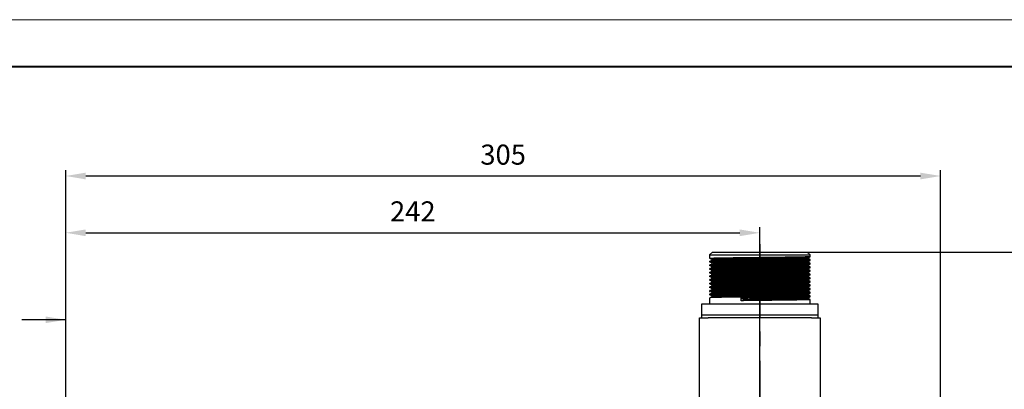
# Model space of a CAD drawing. Units: millimetres. Extents: x 0 to 420, y 0 to 297.
# Drawn here: x 100 to 272, y 233 to 297 of the extents above; entities that cross this region are included whole.
import ezdxf

# ---------------------------------------------------------------- set-up
doc = ezdxf.new("R2010")
doc.units = ezdxf.units.MM
doc.header["$PDSIZE"] = -1
doc.linetypes.add('CENTERX2', pattern=[20.32, 12.7, -2.54, 2.54, -2.54])
doc.layers.add('中心线', color=7, linetype='CENTERX2')
doc.layers.add('粗', color=7, linetype='Continuous', lineweight=40)
doc.layers.add('表格', color=7, linetype='Continuous', lineweight=15)
doc.dimstyles.new('ISO-25', dxfattribs={"dimtxt": 2.5, "dimasz": 2.5, "dimexe": 1.25, "dimexo": 0.625, "dimtad": 1, "dimtxsty": 'Standard', "dimcen": 2.5, "dimadec": 0, "dimazin": 0, "dimtfac": 1, "dimtmove": 0, "dimatfit": 3, "dimfxl": 1, "dimarcsym": 0})

# ---------------------------------------------------------------- blocks, each defined once
blk = doc.blocks.new('*D22')
at = {"layer": 'Defpoints', "color": 0, "lineweight": -2, "transparency": 16777216}
for p, q in [((229.99, 256.54), (288.95, 256.54)), ((287.95, 253.04), (287.95, 186.09)), ((229.99, 182.59), (288.95, 182.59))]:
    blk.add_line(p, q, dxfattribs=at)
at = {"layer": 'Defpoints', "color": 0, "transparency": 16777216}
for p in [(228.99, 256.54), (228.99, 182.59), (287.95, 182.59)]:
    blk.add_point(p, dxfattribs=at)
for points in [[(287.37, 253.04), (288.53, 253.04), (287.95, 256.54)], [(287.37, 186.09), (288.53, 186.09), (287.95, 182.59)]]:
    blk.add_solid(points, dxfattribs=at)
at = {"layer": 'Defpoints', "color": 0, "transparency": 16777216, "insert": (284.67, 219.56), "char_height": 3.5, "attachment_point": 5, "rotation": 90}
blk.add_mtext('147.9', dxfattribs=at)
blk = doc.blocks.new('*D23')
at = {"layer": 'Defpoints', "color": 0, "lineweight": -2, "transparency": 16777216}
for p, q in [((107.99, 228.59), (107.99, 260.89)), ((228.99, 228.59), (228.99, 260.89)), ((111.49, 259.89), (225.49, 259.89))]:
    blk.add_line(p, q, dxfattribs=at)
at = {"layer": 'Defpoints', "color": 0, "transparency": 16777216}
for p in [(228.99, 259.89), (107.99, 227.59), (228.99, 227.59)]:
    blk.add_point(p, dxfattribs=at)
for points in [[(111.49, 260.47), (111.49, 259.3), (107.99, 259.89)], [(225.49, 260.47), (225.49, 259.3), (228.99, 259.89)]]:
    blk.add_solid(points, dxfattribs=at)
at = {"layer": 'Defpoints', "color": 0, "transparency": 16777216, "insert": (168.49, 263.16), "char_height": 3.5, "attachment_point": 5}
blk.add_mtext('242', dxfattribs=at)
blk = doc.blocks.new('*D24')
at = {"layer": 'Defpoints', "color": 0, "lineweight": -2, "transparency": 16777216}
for p, q in [((107.99, 212.16), (107.99, 270.78)), ((111.49, 269.78), (256.99, 269.78)), ((260.49, 212.16), (260.49, 270.78))]:
    blk.add_line(p, q, dxfattribs=at)
at = {"layer": 'Defpoints', "color": 0, "transparency": 16777216}
for p in [(260.49, 269.78), (107.99, 211.16), (260.49, 211.16)]:
    blk.add_point(p, dxfattribs=at)
for points in [[(111.49, 270.36), (111.49, 269.19), (107.99, 269.78)], [(256.99, 270.36), (256.99, 269.19), (260.49, 269.78)]]:
    blk.add_solid(points, dxfattribs=at)
at = {"layer": 'Defpoints', "color": 0, "transparency": 16777216, "insert": (184.24, 273.05), "char_height": 3.5, "attachment_point": 5}
blk.add_mtext('305', dxfattribs=at)

msp = doc.modelspace()

# ---------------------------------------------------------------- linework, layer by layer
at = {"color": 7, "linetype": 'Continuous', "lineweight": 30}
for p, q in [((220.7382, 256.537), (220.2382, 256.037)), ((220.2382, 256.037), (220.2382, 255.5608)), ((220.2382, 256.037), (237.7382, 256.037)), ((220.7382, 256.537), (237.2382, 256.537)), ((237.7382, 256.037), (237.2382, 256.537)), ((237.7382, 255.7195), (237.7382, 256.037)), ((220.2382, 255.5606), (220.2382, 255.4021)), ((220.2382, 254.9258), (220.2382, 254.7671)), ((220.2382, 254.2908), (220.2382, 254.1321)), ((237.3945, 255.4416), (237.3945, 255.5201)), ((237.3945, 254.8067), (237.3945, 254.8851)), ((237.7382, 255.0845), (237.7382, 255.2433)), ((237.7382, 254.4495), (237.7382, 254.6082)), ((220.2382, 253.6558), (220.2382, 253.4971)), ((220.2382, 253.0208), (220.2382, 252.862)), ((220.2382, 252.3858), (220.2382, 252.227)), ((220.5819, 253.9335), (220.5819, 253.8541)), ((220.5819, 253.2985), (220.5819, 253.2191)), ((220.5819, 252.6635), (220.5819, 252.5841)), ((237.7382, 253.8145), (237.7382, 253.9732)), ((237.7382, 253.1795), (237.7382, 253.3382)), ((237.7382, 252.5445), (237.7382, 252.7032)), ((220.2382, 251.7507), (220.2382, 251.592)), ((220.2382, 251.1157), (220.2382, 250.957)), ((220.5819, 252.0285), (220.5819, 251.9492)), ((220.5819, 251.3935), (220.5819, 251.3141)), ((237.7382, 251.9096), (237.7382, 252.0683)), ((237.7382, 251.2746), (237.7382, 251.4333)), ((237.7382, 250.6396), (237.7382, 250.7983)), ((220.2382, 250.4807), (220.2382, 250.322)), ((220.2382, 249.8458), (220.2382, 249.687)), ((220.2382, 249.2107), (220.2382, 249.0521)), ((237.3945, 250.3616), (237.3945, 250.4401)), ((237.7382, 250.0046), (237.7382, 250.1633)), ((237.7382, 249.3695), (237.7382, 249.5283)), ((237.7382, 248.7346), (237.7382, 248.8932)), ((218.8632, 245.587), (218.8632, 247.537)), ((218.8632, 247.537), (221.3632, 247.537)), ((220.2382, 248.5758), (220.2382, 247.537)), ((221.3632, 247.537), (236.6132, 247.537)), ((225.7148, 248.0608), (225.7148, 248.537)), ((236.6132, 247.537), (239.1132, 247.537)), ((237.7382, 247.537), (237.7382, 248.2583)), ((239.1132, 247.537), (239.1132, 245.587)), ((218.8632, 245.087), (218.8632, 245.587)), ((218.8632, 245.587), (221.3632, 245.587)), ((221.3632, 245.587), (236.6132, 245.587)), ((236.6132, 245.587), (239.1132, 245.587)), ((239.1132, 245.587), (239.1132, 245.087)), ((218.4882, 228.587), (218.4882, 245.087)), ((218.4882, 245.087), (219.9882, 245.087)), ((237.9882, 245.087), (219.9882, 245.087)), ((237.9882, 245.087), (239.4882, 245.087)), ((239.4882, 245.087), (239.4882, 228.587))]:
    msp.add_line(p, q, dxfattribs=at)
for points, knots in [([(237.6868, 255.7176), (237.6921, 255.7144), (237.7089, 255.7042), (237.2985, 255.6857), (236.488, 255.6629), (235.3058, 255.6414), (233.8358, 255.6202), (232.1279, 255.5975), (230.2741, 255.5749), (228.367, 255.5541), (226.4854, 255.5321), (224.713, 255.5092), (223.1528, 255.4872), (221.8646, 255.4665), (220.9159, 255.4438), (220.3327, 255.4218), (220.2806, 255.4084), (220.2561, 255.4021)], [0, 0, 0, 0, 0.03151706, 0.10150524, 0.17192372, 0.24110553, 0.31003393, 0.38038786, 0.45052048, 0.51910511, 0.58876831, 0.65923703, 0.72883695, 0.79745344, 0.86762543, 0.93795449, 1, 1, 1, 1]), ([(237.6887, 255.2433), (237.6961, 255.2394), (237.7175, 255.2286), (237.3006, 255.2094), (236.4875, 255.1866), (235.3059, 255.1651), (233.8357, 255.144), (232.1279, 255.1212), (230.2741, 255.0986), (228.367, 255.0779), (226.4854, 255.0558), (224.713, 255.033), (223.1528, 255.011), (221.8646, 254.9902), (220.9159, 254.9676), (220.3327, 254.9456), (220.2806, 254.9321), (220.2561, 254.9258)], [0, 0, 0, 0, 0.03750833, 0.10706355, 0.17704641, 0.24580024, 0.31430224, 0.38422093, 0.45391969, 0.52208004, 0.59131229, 0.66134508, 0.73051443, 0.79870645, 0.86844433, 0.93833831, 1, 1, 1, 1]), ([(237.6872, 255.0826), (237.6874, 255.0787), (237.6878, 255.0677), (237.2349, 255.0484), (236.3841, 255.0256), (235.1707, 255.0044), (233.6741, 254.983), (231.9462, 254.9602), (230.0833, 254.9377), (228.1753, 254.917), (226.3006, 254.8948), (224.5453, 254.872), (223.0103, 254.8502), (221.7523, 254.8292), (220.8416, 254.8065), (220.3098, 254.7854), (220.2823, 254.7727), (220.2702, 254.7671)], [0, 0, 0, 0, 0.03846766, 0.10857519, 0.1789443, 0.24791916, 0.31705244, 0.3874616, 0.45748012, 0.52601181, 0.59583084, 0.66628861, 0.73571192, 0.80444189, 0.87470632, 0.94495857, 1, 1, 1, 1]), ([(237.6928, 254.6082), (237.6942, 254.6037), (237.6978, 254.5921), (237.2368, 254.5721), (236.3836, 254.5494), (235.1709, 254.5281), (233.6741, 254.5067), (231.9462, 254.4839), (230.0833, 254.4614), (228.1753, 254.4408), (226.3006, 254.4185), (224.5453, 254.3957), (223.0103, 254.3739), (221.7523, 254.353), (220.8416, 254.3303), (220.3098, 254.3091), (220.2823, 254.2964), (220.2702, 254.2908)], [0, 0, 0, 0, 0.04444226, 0.11411417, 0.18404603, 0.2525923, 0.32129602, 0.39126768, 0.46085113, 0.52895699, 0.5983422, 0.66836217, 0.7373541, 0.80565702, 0.87548484, 0.94530058, 1, 1, 1, 1]), ([(237.6916, 254.4475), (237.6842, 254.4429), (237.6654, 254.4312), (237.167, 254.4111), (236.2767, 254.3884), (235.0327, 254.3674), (233.51, 254.3457), (231.7632, 254.3229), (229.8921, 254.3005), (227.9839, 254.2799), (226.117, 254.2575), (224.38, 254.2347), (222.8707, 254.2131), (221.6433, 254.192), (220.7714, 254.1693), (220.2883, 254.1489), (220.2826, 254.1369), (220.2802, 254.1321)], [0, 0, 0, 0, 0.04544307, 0.11565366, 0.18595689, 0.25475671, 0.32409097, 0.39453814, 0.46442622, 0.53294903, 0.60290821, 0.67333772, 0.74256914, 0.81145577, 0.88179625, 0.95195535, 1, 1, 1, 1]), ([(220.4163, 255.382), (220.4725, 255.3489), (220.5849, 255.2827), (220.6973, 255.2166), (220.7535, 255.1835)], [0, 0, 0, 0, 0.50002062, 1, 1, 1, 1]), ([(220.7535, 255.1443), (220.6973, 255.1112), (220.5849, 255.045), (220.4725, 254.9789), (220.4163, 254.9458)], [0, 0, 0, 0, 0.49997938, 1, 1, 1, 1]), ([(220.4163, 254.747), (220.4725, 254.7139), (220.5849, 254.6477), (220.6973, 254.5816), (220.7535, 254.5485)], [0, 0, 0, 0, 0.50002062, 1, 1, 1, 1]), ([(220.7535, 254.5093), (220.6973, 254.4762), (220.5849, 254.41), (220.4725, 254.3439), (220.4163, 254.3108)], [0, 0, 0, 0, 0.49997938, 1, 1, 1, 1]), ([(220.4163, 254.112), (220.4725, 254.0789), (220.5849, 254.0128), (220.6973, 253.9466), (220.7535, 253.9135)], [0, 0, 0, 0, 0.50002062, 1, 1, 1, 1]), ([(237.3451, 255.5191), (237.35, 255.5159), (237.366, 255.5057), (236.972, 255.4872), (236.1934, 255.4645), (235.0576, 255.4429), (233.6453, 255.4218), (232.0045, 255.399), (230.2236, 255.3764), (228.3914, 255.3557), (226.5837, 255.3336), (224.8809, 255.3108), (223.382, 255.2888), (222.1444, 255.268), (221.233, 255.2454), (220.6723, 255.2234), (220.6222, 255.2099), (220.5987, 255.2036)], [0, 0, 0, 0, 0.03129991, 0.10128889, 0.17170838, 0.24089073, 0.30981987, 0.38017526, 0.45030859, 0.51889404, 0.58855797, 0.65902765, 0.72862852, 0.79724564, 0.86741857, 0.93774859, 1, 1, 1, 1]), ([(237.3453, 254.8841), (237.3455, 254.8802), (237.3458, 254.8693), (236.911, 254.8499), (236.0936, 254.8272), (234.9279, 254.8059), (233.49, 254.7845), (231.83, 254.7617), (230.0403, 254.7392), (228.2073, 254.7186), (226.4062, 254.6963), (224.7198, 254.6735), (223.2451, 254.6517), (222.0365, 254.6308), (221.1616, 254.6081), (220.6503, 254.5869), (220.6239, 254.5742), (220.6123, 254.5686)], [0, 0, 0, 0, 0.0382937, 0.10839893, 0.17876575, 0.24773825, 0.31686959, 0.38727618, 0.45729205, 0.52582206, 0.59563834, 0.66609388, 0.73551497, 0.80424273, 0.87450481, 0.94475483, 1, 1, 1, 1]), ([(237.3495, 254.2491), (237.3424, 254.2445), (237.3243, 254.2328), (236.8457, 254.2127), (235.9904, 254.1899), (234.7952, 254.1689), (233.3324, 254.1472), (231.6542, 254.1244), (229.8566, 254.1021), (228.0234, 254.0815), (226.2298, 254.059), (224.561, 254.0362), (223.111, 254.0147), (221.9318, 253.9936), (221.0941, 253.9708), (220.6297, 253.9504), (220.6243, 253.9385), (220.622, 253.9336)], [0, 0, 0, 0, 0.0453084, 0.11551324, 0.18581049, 0.25460447, 0.32393296, 0.39437396, 0.46425638, 0.53277335, 0.60272664, 0.67315008, 0.74237605, 0.81125687, 0.88159154, 0.95174473, 1, 1, 1, 1]), ([(237.3469, 255.4416), (237.354, 255.4378), (237.3743, 255.427), (236.9741, 255.4079), (236.1929, 255.3851), (235.0578, 255.3636), (233.6453, 255.3424), (232.0045, 255.3196), (230.2235, 255.2971), (228.3915, 255.2763), (226.5836, 255.2542), (224.8814, 255.2314), (223.3802, 255.2094), (222.1511, 255.1887), (221.2195, 255.1662), (220.9111, 255.1515), (220.7598, 255.1442)], [0, 0, 0, 0, 0.03988465, 0.11423479, 0.18904225, 0.26253549, 0.33575974, 0.41049911, 0.48500259, 0.55786173, 0.63186656, 0.70672735, 0.78066519, 0.85355797, 0.92810351, 1, 1, 1, 1]), ([(237.3507, 254.8066), (237.352, 254.8021), (237.3554, 254.7905), (236.9127, 254.7706), (236.0931, 254.7478), (234.928, 254.7266), (233.49, 254.7051), (231.83, 254.6824), (230.0403, 254.6599), (228.2073, 254.6392), (226.406, 254.6169), (224.7204, 254.5941), (223.2429, 254.5723), (222.0448, 254.5514), (221.1722, 254.5297), (220.9015, 254.5157), (220.7761, 254.5093)], [0, 0, 0, 0, 0.04729891, 0.12177729, 0.19653358, 0.26980857, 0.34325231, 0.41805084, 0.49243429, 0.56523919, 0.6394106, 0.71426114, 0.7880127, 0.86102769, 0.9356727, 1, 1, 1, 1]), ([(237.3678, 254.1736), (237.3614, 254.1678), (237.3472, 254.1548), (236.8487, 254.1333), (235.9897, 254.1106), (234.7954, 254.0896), (233.3323, 254.0679), (231.6542, 254.0451), (229.8566, 254.0227), (228.0234, 254.0021), (226.2296, 253.9797), (224.5618, 253.9569), (223.1083, 253.9353), (221.942, 253.9142), (221.1261, 253.8932), (220.8904, 253.88), (220.7886, 253.8743)], [0, 0, 0, 0, 0.06139939, 0.13546227, 0.20962266, 0.28219714, 0.35533552, 0.42964755, 0.5033703, 0.57565256, 0.64945008, 0.72374357, 0.79677379, 0.8694399, 0.94363974, 1, 1, 1, 1]), ([(237.3928, 255.5191), (237.4501, 255.5522), (237.5646, 255.6184), (237.6792, 255.6846), (237.7365, 255.7177)], [0, 0, 0, 0, 0.49999999, 1, 1, 1, 1]), ([(237.3928, 254.8842), (237.4501, 254.9172), (237.5646, 254.9834), (237.6792, 255.0496), (237.7365, 255.0827)], [0, 0, 0, 0, 0.49999999, 1, 1, 1, 1]), ([(237.3928, 254.2492), (237.4501, 254.2822), (237.5646, 254.3484), (237.6792, 254.4146), (237.7365, 254.4477)], [0, 0, 0, 0, 0.49999999, 1, 1, 1, 1]), ([(237.7365, 253.9751), (237.6792, 254.0082), (237.5646, 254.0744), (237.4501, 254.1406), (237.3928, 254.1736)], [0, 0, 0, 0, 0.49999531, 1, 1, 1, 1]), ([(237.7365, 255.2451), (237.6792, 255.2782), (237.5652, 255.3441), (237.4512, 255.4099), (237.3945, 255.4427)], [0, 0, 0, 0, 0.50248462, 1, 1, 1, 1]), ([(237.7365, 254.6101), (237.6792, 254.6432), (237.5652, 254.7091), (237.4512, 254.7749), (237.3945, 254.8077)], [0, 0, 0, 0, 0.50248462, 1, 1, 1, 1]), ([(237.7282, 252.5445), (237.7315, 252.5442), (237.7984, 252.5367), (237.5495, 252.522), (236.9515, 252.4992), (235.9309, 252.4768), (234.6017, 252.4561), (233.0032, 252.4338), (231.2075, 252.411), (229.3168, 252.3892), (227.4127, 252.3683), (225.5744, 252.3456), (223.8985, 252.3229), (222.47, 252.302), (221.337, 252.2802), (220.5869, 252.2574), (220.2313, 252.2396), (220.2741, 252.2297), (220.286, 252.227)], [0, 0, 0, 0, 0.00354659, 0.07228455, 0.14226702, 0.21183764, 0.2799444, 0.34935505, 0.41937631, 0.48834659, 0.55667408, 0.62651818, 0.69632672, 0.76459774, 0.8336465, 0.90367613, 0.97302351, 1, 1, 1, 1]), ([(237.7126, 253.1776), (237.6825, 253.1715), (237.617, 253.1582), (237.0185, 253.1365), (236.0518, 253.1139), (234.7476, 253.0932), (233.1746, 253.0711), (231.3937, 253.0483), (229.5087, 253.0263), (227.6025, 253.0055), (225.7538, 252.9829), (224.0567, 252.9602), (222.6007, 252.9391), (221.4357, 252.9175), (220.644, 252.8947), (220.2491, 252.876), (220.2785, 252.8655), (220.2882, 252.862)], [0, 0, 0, 0, 0.05947675, 0.12984215, 0.19996207, 0.26853881, 0.33822756, 0.40869831, 0.47827641, 0.54690886, 0.61709734, 0.68741898, 0.75625733, 0.82554654, 0.89598722, 0.965909, 1, 1, 1, 1]), ([(237.7291, 252.7032), (237.6972, 252.6965), (237.6311, 252.6827), (237.0198, 252.6603), (236.0514, 252.6377), (234.7477, 252.617), (233.1745, 252.5948), (231.3937, 252.572), (229.5087, 252.5501), (227.6025, 252.5293), (225.7538, 252.5066), (224.0567, 252.4839), (222.6007, 252.4629), (221.4357, 252.4412), (220.644, 252.4184), (220.2491, 252.3997), (220.2785, 252.3892), (220.2882, 252.3858)], [0, 0, 0, 0, 0.06531457, 0.13524321, 0.2049279, 0.27307899, 0.34233518, 0.41236852, 0.48151475, 0.5497212, 0.61947401, 0.68935916, 0.75777024, 0.82662937, 0.89663282, 0.96612059, 1, 1, 1, 1]), ([(237.7001, 253.8125), (237.6826, 253.8072), (237.6418, 253.7948), (237.0949, 253.7738), (236.1659, 253.7511), (234.8916, 253.7303), (233.3434, 253.7084), (231.579, 253.6856), (229.7005, 253.6634), (227.7929, 253.6427), (225.9347, 253.6202), (224.2172, 253.5974), (222.7343, 253.5761), (221.5378, 253.5547), (220.7055, 253.532), (220.2681, 253.5124), (220.2813, 253.5012), (220.2862, 253.4971)], [0, 0, 0, 0, 0.05244545, 0.1227423, 0.1929626, 0.26162968, 0.33114989, 0.40161731, 0.47135876, 0.53991512, 0.60999769, 0.68038216, 0.74940672, 0.81849203, 0.88889129, 0.95894035, 1, 1, 1, 1]), ([(237.713, 253.3382), (237.6948, 253.3323), (237.6547, 253.3192), (237.0963, 253.2975), (236.1656, 253.2749), (234.8917, 253.254), (233.3434, 253.2321), (231.579, 253.2093), (229.7005, 253.1872), (227.7929, 253.1665), (225.9347, 253.1439), (224.2172, 253.1212), (222.7343, 253.0999), (221.5378, 253.0785), (220.7055, 253.0557), (220.2681, 253.0362), (220.2813, 253.025), (220.2862, 253.0208)], [0, 0, 0, 0, 0.05834988, 0.1282087, 0.19799144, 0.26623064, 0.33531765, 0.40534598, 0.47465285, 0.54278202, 0.61242788, 0.68237377, 0.75096822, 0.81962305, 0.88958363, 0.9591962, 1, 1, 1, 1]), ([(237.7009, 253.9732), (237.6937, 253.968), (237.6769, 253.9557), (237.1686, 253.9348), (236.2763, 253.9121), (235.0328, 253.8911), (233.51, 253.8694), (231.7632, 253.8466), (229.8921, 253.8243), (227.9839, 253.8036), (226.117, 253.7812), (224.38, 253.7584), (222.8707, 253.7369), (221.6433, 253.7157), (220.7714, 253.693), (220.2883, 253.6726), (220.2826, 253.6607), (220.2802, 253.6558)], [0, 0, 0, 0, 0.05139095, 0.12116405, 0.19102922, 0.25940034, 0.32830257, 0.39831079, 0.4677634, 0.53585923, 0.6053825, 0.67537316, 0.7441732, 0.81263058, 0.88253278, 0.95225472, 1, 1, 1, 1]), ([(220.7535, 253.8743), (220.6973, 253.8412), (220.5849, 253.775), (220.4725, 253.7089), (220.4163, 253.6758)], [0, 0, 0, 0, 0.49997938, 1, 1, 1, 1]), ([(220.4163, 253.477), (220.4725, 253.4439), (220.5849, 253.3778), (220.6973, 253.3116), (220.7535, 253.2785)], [0, 0, 0, 0, 0.50001592, 1, 1, 1, 1]), ([(220.7535, 253.2393), (220.6973, 253.2062), (220.5849, 253.14), (220.4725, 253.0739), (220.4163, 253.0408)], [0, 0, 0, 0, 0.49997938, 1, 1, 1, 1]), ([(220.4163, 252.842), (220.4725, 252.8089), (220.5849, 252.7427), (220.6973, 252.6766), (220.7535, 252.6435)], [0, 0, 0, 0, 0.50002062, 1, 1, 1, 1]), ([(220.7535, 252.6043), (220.6973, 252.5712), (220.5849, 252.5051), (220.4725, 252.4389), (220.4163, 252.4058)], [0, 0, 0, 0, 0.49997469, 1, 1, 1, 1]), ([(237.3856, 252.3442), (237.3422, 252.3373), (237.2527, 252.3233), (236.6259, 252.3008), (235.6615, 252.2783), (234.3803, 252.2577), (232.8458, 252.2354), (231.1203, 252.2126), (229.3039, 252.1908), (227.4746, 252.1699), (225.7085, 252.1472), (224.0984, 252.1245), (222.7261, 252.1036), (221.6376, 252.0817), (220.9168, 252.0589), (220.575, 252.0411), (220.6164, 252.0313), (220.628, 252.0285)], [0, 0, 0, 0, 0.06647006, 0.1368756, 0.20686671, 0.27538506, 0.34521558, 0.41566037, 0.48504736, 0.55378794, 0.62405451, 0.69428466, 0.76296878, 0.83243478, 0.90288782, 0.97265452, 1, 1, 1, 1]), ([(237.3697, 252.9791), (237.3408, 252.973), (237.2779, 252.9598), (236.7031, 252.9381), (235.7743, 252.9155), (234.5213, 252.8948), (233.0101, 252.8727), (231.2992, 252.8498), (229.4882, 252.8279), (227.6569, 252.8071), (225.8808, 252.7844), (224.2504, 252.7617), (222.8516, 252.7407), (221.7324, 252.719), (220.9717, 252.6962), (220.5921, 252.6775), (220.6206, 252.667), (220.6299, 252.6635)], [0, 0, 0, 0, 0.05939877, 0.12975458, 0.19986484, 0.26843247, 0.33811179, 0.40857271, 0.47814157, 0.54676456, 0.61694379, 0.68725588, 0.75608469, 0.82536449, 0.89579541, 0.9657077, 1, 1, 1, 1]), ([(237.3577, 253.6141), (237.3409, 253.6088), (237.3017, 253.5963), (236.7764, 253.5754), (235.884, 253.5527), (234.6597, 253.5319), (233.1724, 253.5099), (231.4772, 253.4871), (229.6725, 253.465), (227.8399, 253.4443), (226.0546, 253.4217), (224.4046, 253.399), (222.9799, 253.3777), (221.8305, 253.3563), (221.0308, 253.3335), (220.6103, 253.314), (220.6232, 253.3027), (220.6279, 253.2985)], [0, 0, 0, 0, 0.05234384, 0.12263235, 0.19284402, 0.2615029, 0.33101449, 0.40147409, 0.47120702, 0.53975543, 0.6098291, 0.68020563, 0.74922163, 0.818299, 0.88868974, 0.95873053, 1, 1, 1, 1]), ([(237.3833, 253.5387), (237.365, 253.532), (237.3272, 253.5183), (236.779, 253.496), (235.8833, 253.4733), (234.6599, 253.4525), (233.1723, 253.4306), (231.4772, 253.4078), (229.6725, 253.3856), (227.8399, 253.3649), (226.0544, 253.3424), (224.4055, 253.3196), (222.9767, 253.2983), (221.8428, 253.2769), (221.0812, 253.2566), (220.8778, 253.2443), (220.7971, 253.2394)], [0, 0, 0, 0, 0.06881636, 0.14296973, 0.21704203, 0.28947617, 0.3628099, 0.43714377, 0.51071101, 0.5830286, 0.65695533, 0.73120156, 0.80401245, 0.87688809, 0.95114931, 1, 1, 1, 1]), ([(237.3847, 252.9036), (237.3879, 252.9033), (237.4645, 252.8958), (237.2524, 252.8815), (236.7173, 252.8587), (235.7706, 252.8361), (234.5223, 252.8154), (233.0098, 252.7933), (231.2993, 252.7705), (229.4882, 252.7485), (227.657, 252.7277), (225.8805, 252.7051), (224.2515, 252.6823), (222.8477, 252.6613), (221.7473, 252.6397), (221.0373, 252.6201), (220.8637, 252.6085), (220.8016, 252.6044)], [0, 0, 0, 0, 0.00318657, 0.07595139, 0.15020113, 0.22419172, 0.2965543, 0.37009011, 0.44445076, 0.51786999, 0.59029101, 0.66435438, 0.73855798, 0.8111962, 0.88431037, 0.95863937, 1, 1, 1, 1]), ([(237.3928, 253.6141), (237.4501, 253.6472), (237.5646, 253.7134), (237.6792, 253.7796), (237.7365, 253.8127)], [0, 0, 0, 0, 0.49999999, 1, 1, 1, 1]), ([(237.7365, 253.3401), (237.6792, 253.3732), (237.5646, 253.4394), (237.4501, 253.5056), (237.3928, 253.5386)], [0, 0, 0, 0, 0.50000001, 1, 1, 1, 1]), ([(237.3928, 252.9791), (237.4501, 253.0122), (237.5646, 253.0784), (237.6792, 253.1446), (237.7365, 253.1777)], [0, 0, 0, 0, 0.49999999, 1, 1, 1, 1]), ([(237.7365, 252.7051), (237.6792, 252.7382), (237.5646, 252.8044), (237.4501, 252.8706), (237.3928, 252.9036)], [0, 0, 0, 0, 0.50000001, 1, 1, 1, 1]), ([(237.3928, 252.3442), (237.4501, 252.3772), (237.5646, 252.4434), (237.6792, 252.5096), (237.7365, 252.5427)], [0, 0, 0, 0, 0.49999999, 1, 1, 1, 1]), ([(237.7004, 251.2746), (237.7117, 251.2728), (237.7686, 251.264), (237.463, 251.2474), (236.7743, 251.2246), (235.6876, 251.2025), (234.2995, 251.1818), (232.655, 251.1592), (230.8329, 251.1365), (228.9332, 251.1152), (227.0358, 251.0938), (225.2207, 251.071), (223.5891, 251.0485), (222.2177, 251.0279), (221.1498, 251.0056), (220.4865, 250.9828), (220.1989, 250.9668), (220.2598, 250.9583), (220.2696, 250.957)], [0, 0, 0, 0, 0.01717347, 0.08629127, 0.15632713, 0.22561794, 0.29376105, 0.36342891, 0.43337276, 0.5019441, 0.5706349, 0.64060876, 0.71021025, 0.77832583, 0.84770372, 0.91773188, 0.98674767, 1, 1, 1, 1]), ([(237.7004, 250.7983), (237.7117, 250.7966), (237.7686, 250.7877), (237.463, 250.7712), (236.7743, 250.7484), (235.6876, 250.7262), (234.2995, 250.7055), (232.655, 250.683), (230.8329, 250.6602), (228.9332, 250.6389), (227.0358, 250.6175), (225.2207, 250.5948), (223.5891, 250.5723), (222.2177, 250.5516), (221.1498, 250.5294), (220.4865, 250.5065), (220.1989, 250.4905), (220.2598, 250.4821), (220.2696, 250.4807)], [0, 0, 0, 0, 0.01717347, 0.08629127, 0.15632712, 0.22561794, 0.29376104, 0.36342891, 0.43337276, 0.5019441, 0.5706349, 0.64060875, 0.71021024, 0.77832583, 0.84770371, 0.91773187, 0.98674766, 1, 1, 1, 1]), ([(237.7123, 251.9096), (237.7206, 251.9085), (237.7839, 251.9004), (237.5088, 251.8847), (236.8646, 251.8619), (235.8108, 251.8396), (234.4519, 251.819), (232.8301, 251.7965), (231.0205, 251.7737), (229.1249, 251.7522), (227.2238, 251.7311), (225.3967, 251.7083), (223.7426, 251.6857), (222.3423, 251.665), (221.2417, 251.6429), (220.5343, 251.6201), (220.2146, 251.6032), (220.2678, 251.594), (220.2798, 251.592)], [0, 0, 0, 0, 0.0103412, 0.07927742, 0.14929589, 0.21873516, 0.28683926, 0.35638745, 0.4263791, 0.49515685, 0.5636467, 0.63356438, 0.7032782, 0.77145092, 0.84067271, 0.91071066, 0.97990084, 1, 1, 1, 1]), ([(237.7123, 251.4333), (237.7206, 251.4323), (237.7839, 251.4241), (237.5088, 251.4085), (236.8646, 251.3857), (235.8108, 251.3634), (234.4519, 251.3427), (232.8301, 251.3203), (231.0205, 251.2975), (229.1249, 251.276), (227.2238, 251.2548), (225.3967, 251.232), (223.7426, 251.2095), (222.3423, 251.1887), (221.2417, 251.1667), (220.5343, 251.1438), (220.2146, 251.1269), (220.2678, 251.1178), (220.2798, 251.1157)], [0, 0, 0, 0, 0.0103412, 0.07927742, 0.14929588, 0.21873516, 0.28683927, 0.35638745, 0.4263791, 0.49515685, 0.5636467, 0.63356437, 0.70327819, 0.77145092, 0.84067269, 0.91071065, 0.97990084, 1, 1, 1, 1]), ([(237.7282, 252.0683), (237.7315, 252.0679), (237.7984, 252.0604), (237.5495, 252.0458), (236.9515, 252.0229), (235.9309, 252.0005), (234.6017, 251.9798), (233.0032, 251.9576), (231.2075, 251.9348), (229.3168, 251.913), (227.4127, 251.8921), (225.5744, 251.8693), (223.8985, 251.8467), (222.47, 251.8258), (221.337, 251.8039), (220.5869, 251.7811), (220.2313, 251.7633), (220.2741, 251.7535), (220.286, 251.7507)], [0, 0, 0, 0, 0.00354658, 0.07228455, 0.14226703, 0.21183764, 0.27994439, 0.34935505, 0.4193763, 0.48834658, 0.55667408, 0.62651817, 0.69632671, 0.76459773, 0.83364649, 0.90367612, 0.97302351, 1, 1, 1, 1]), ([(237.6925, 250.6396), (237.7047, 250.6371), (237.7523, 250.6276), (237.4125, 250.6101), (236.6804, 250.5873), (235.5612, 250.5654), (234.1447, 250.5446), (232.478, 250.5219), (230.6443, 250.4992), (228.7414, 250.4782), (226.8485, 250.4565), (225.0467, 250.4337), (223.4973, 250.4122), (222.2417, 250.3931), (221.2777, 250.3733), (220.6117, 250.3531), (220.2632, 250.3358), (220.2723, 250.3258), (220.2758, 250.322)], [0, 0, 0, 0, 0.02403495, 0.09330727, 0.16333274, 0.23244745, 0.30066122, 0.3704215, 0.44028933, 0.50867067, 0.57755085, 0.64755182, 0.71701354, 0.77750623, 0.83911394, 0.90139651, 0.96317996, 1, 1, 1, 1]), ([(220.4163, 252.207), (220.4725, 252.1739), (220.5849, 252.1077), (220.6973, 252.0416), (220.7535, 252.0085)], [0, 0, 0, 0, 0.50002062, 1, 1, 1, 1]), ([(220.7535, 251.9693), (220.6973, 251.9362), (220.5849, 251.87), (220.4725, 251.8039), (220.4163, 251.7708)], [0, 0, 0, 0, 0.49997938, 1, 1, 1, 1]), ([(220.4163, 251.572), (220.4725, 251.5389), (220.5849, 251.4728), (220.6973, 251.4066), (220.7535, 251.3735)], [0, 0, 0, 0, 0.50002062, 1, 1, 1, 1]), ([(220.7535, 251.3343), (220.6973, 251.3012), (220.5849, 251.235), (220.4725, 251.1689), (220.4163, 251.1358)], [0, 0, 0, 0, 0.49997938, 1, 1, 1, 1]), ([(220.4163, 250.937), (220.4725, 250.9039), (220.5849, 250.8378), (220.6973, 250.7716), (220.7535, 250.7385)], [0, 0, 0, 0, 0.50001592, 1, 1, 1, 1]), ([(220.7535, 250.6993), (220.6973, 250.6662), (220.5849, 250.6), (220.4725, 250.5339), (220.4163, 250.5008)], [0, 0, 0, 0, 0.49997938, 1, 1, 1, 1]), ([(237.3672, 251.0742), (237.3734, 251.0731), (237.4197, 251.0649), (237.1267, 251.049), (236.4694, 251.0262), (235.4242, 251.004), (234.091, 250.9833), (232.5109, 250.9608), (230.7604, 250.938), (228.9354, 250.9168), (227.1125, 250.8953), (225.3687, 250.8726), (223.8012, 250.8501), (222.4837, 250.8294), (221.4578, 250.8072), (220.8203, 250.7844), (220.544, 250.7683), (220.6028, 250.7598), (220.6124, 250.7585)], [0, 0, 0, 0, 0.01078916, 0.0803414, 0.15081779, 0.22054403, 0.28911554, 0.3592215, 0.42960542, 0.49860799, 0.56773017, 0.63814409, 0.7081828, 0.77672676, 0.84654077, 0.91700925, 0.98645887, 1, 1, 1, 1]), ([(237.3824, 251.7091), (237.3851, 251.7087), (237.4362, 251.7013), (237.1699, 251.6863), (236.5564, 251.6635), (235.5425, 251.6412), (234.2374, 251.6205), (232.6792, 251.5981), (230.9407, 251.5753), (229.1195, 251.5538), (227.2931, 251.5326), (225.5377, 251.5099), (223.9486, 251.4873), (222.6034, 251.4665), (221.546, 251.4445), (220.8663, 251.4216), (220.559, 251.4047), (220.6105, 251.3955), (220.6221, 251.3935)], [0, 0, 0, 0, 0.00388563, 0.07325716, 0.14371772, 0.21359558, 0.28212977, 0.35211679, 0.42255085, 0.49176297, 0.56068524, 0.63104477, 0.70119842, 0.76980154, 0.83946077, 0.90994111, 0.97956812, 1, 1, 1, 1]), ([(237.3492, 250.9987), (237.3652, 250.9963), (237.428, 250.9868), (237.133, 250.9696), (236.4677, 250.9468), (235.4246, 250.9247), (234.0909, 250.904), (232.511, 250.8814), (230.7604, 250.8586), (228.9354, 250.8374), (227.1126, 250.816), (225.3682, 250.7932), (223.803, 250.7707), (222.4771, 250.75), (221.4829, 250.7278), (220.9121, 250.7105), (220.8115, 250.7013), (220.7911, 250.6994)], [0, 0, 0, 0, 0.02498879, 0.09837104, 0.17272833, 0.24629417, 0.31864169, 0.39260815, 0.46686788, 0.53967019, 0.61259871, 0.68689009, 0.7607856, 0.83310404, 0.90676248, 0.98111143, 1, 1, 1, 1]), ([(237.3572, 251.6337), (237.3708, 251.632), (237.441, 251.6232), (237.1775, 251.6069), (236.5543, 251.5841), (235.5431, 251.5618), (234.2372, 251.5411), (232.6792, 251.5187), (230.9407, 251.4959), (229.1195, 251.4744), (227.2932, 251.4532), (225.5373, 251.4305), (223.9501, 251.4079), (222.5978, 251.3871), (221.5671, 251.3651), (220.9528, 251.347), (220.8306, 251.337), (220.7986, 251.3344)], [0, 0, 0, 0, 0.01769843, 0.09088865, 0.16522785, 0.23895228, 0.31125906, 0.38509865, 0.4594099, 0.53243193, 0.60514816, 0.67938077, 0.75339616, 0.82577568, 0.89926944, 0.9736295, 1, 1, 1, 1]), ([(237.369, 252.2687), (237.3783, 252.2677), (237.4531, 252.2595), (237.2174, 252.2442), (236.6375, 252.2214), (235.6584, 252.1989), (234.3811, 252.1783), (232.8455, 252.156), (231.1204, 252.1332), (229.3038, 252.1114), (227.4747, 252.0905), (225.7081, 252.0678), (224.0997, 252.0451), (222.7214, 252.0242), (221.6553, 252.0024), (220.9945, 251.9836), (220.848, 251.9728), (220.8021, 251.9694)], [0, 0, 0, 0, 0.01043281, 0.08341491, 0.15771826, 0.23158423, 0.3038959, 0.3775924, 0.45193717, 0.52516558, 0.59771179, 0.67186846, 0.74598671, 0.81847332, 0.89178512, 0.96613859, 1, 1, 1, 1]), ([(237.7365, 252.0701), (237.6792, 252.1032), (237.5646, 252.1694), (237.4501, 252.2356), (237.3928, 252.2686)], [0, 0, 0, 0, 0.50000001, 1, 1, 1, 1]), ([(237.3928, 251.7092), (237.4501, 251.7422), (237.5646, 251.8084), (237.6792, 251.8746), (237.7365, 251.9077)], [0, 0, 0, 0, 0.49999999, 1, 1, 1, 1]), ([(237.7365, 251.4351), (237.6792, 251.4682), (237.5646, 251.5344), (237.4501, 251.6006), (237.3928, 251.6336)], [0, 0, 0, 0, 0.49999531, 1, 1, 1, 1]), ([(237.3928, 251.0741), (237.4501, 251.1072), (237.5646, 251.1734), (237.6792, 251.2396), (237.7365, 251.2727)], [0, 0, 0, 0, 0.49999999, 1, 1, 1, 1]), ([(237.7365, 250.8001), (237.6792, 250.8332), (237.5646, 250.8994), (237.4501, 250.9656), (237.3928, 250.9986)], [0, 0, 0, 0, 0.50000001, 1, 1, 1, 1]), ([(237.3928, 250.4392), (237.4501, 250.4722), (237.5646, 250.5384), (237.6792, 250.6046), (237.7365, 250.6377)], [0, 0, 0, 0, 0.49999999, 1, 1, 1, 1]), ([(237.7196, 250.0046), (237.7256, 250.0037), (237.7761, 249.9966), (237.5631, 249.9829), (237.0587, 249.9627), (236.2195, 249.9426), (235.1263, 249.9239), (233.8048, 249.9048), (232.2938, 249.8846), (230.6591, 249.8645), (228.9738, 249.8456), (227.2889, 249.8267), (225.6555, 249.8066), (224.1474, 249.7864), (222.8294, 249.7674), (221.7405, 249.7486), (220.9058, 249.7285), (220.4076, 249.7083), (220.1983, 249.6948), (220.2493, 249.6877), (220.2547, 249.687)], [0, 0, 0, 0, 0.00818796, 0.06932373, 0.13150005, 0.19355315, 0.25434452, 0.31537591, 0.37751974, 0.43961618, 0.50050977, 0.56143275, 0.62353944, 0.68567435, 0.74667743, 0.80749446, 0.86955951, 0.93172772, 0.99283618, 1, 1, 1, 1]), ([(237.7196, 249.5283), (237.7256, 249.5275), (237.7761, 249.5203), (237.5631, 249.5067), (237.0587, 249.4865), (236.2195, 249.4663), (235.1263, 249.4476), (233.8048, 249.4286), (232.2938, 249.4084), (230.6591, 249.3882), (228.9738, 249.3694), (227.2889, 249.3505), (225.6555, 249.3303), (224.1474, 249.3101), (222.8294, 249.2911), (221.7405, 249.2724), (220.9058, 249.2522), (220.4076, 249.232), (220.1983, 249.2185), (220.2493, 249.2115), (220.2547, 249.2107)], [0, 0, 0, 0, 0.00818795, 0.06932372, 0.13150004, 0.19355315, 0.25434452, 0.31537591, 0.37751974, 0.43961618, 0.50050977, 0.56143274, 0.62353944, 0.68567434, 0.74667742, 0.80749446, 0.8695595, 0.93172771, 0.99283617, 1, 1, 1, 1]), ([(237.6925, 250.1633), (237.7047, 250.1609), (237.7523, 250.1513), (237.4125, 250.1339), (236.6804, 250.1111), (235.5612, 250.0891), (234.1447, 250.0683), (232.478, 250.0457), (230.6443, 250.023), (228.7414, 250.0019), (226.8485, 249.9803), (225.0467, 249.9575), (223.4973, 249.9359), (222.2417, 249.9168), (221.2777, 249.8971), (220.6117, 249.8769), (220.2632, 249.8595), (220.2723, 249.8495), (220.2758, 249.8458)], [0, 0, 0, 0, 0.02403494, 0.09330726, 0.16333273, 0.23244744, 0.30066122, 0.3704215, 0.44028933, 0.50867067, 0.57755085, 0.64755182, 0.71701354, 0.77750623, 0.83911394, 0.90139651, 0.96317995, 1, 1, 1, 1]), ([(237.6971, 249.3676), (237.6983, 249.3644), (237.7019, 249.3549), (237.3543, 249.3381), (236.6849, 249.3179), (235.716, 249.2982), (234.5072, 249.2798), (233.0883, 249.26), (231.5057, 249.2398), (229.8396, 249.22), (228.1484, 249.2017), (226.4819, 249.1819), (224.8984, 249.1617), (223.4782, 249.1418), (222.2677, 249.1235), (221.2976, 249.1038), (220.6238, 249.0836), (220.2669, 249.0661), (220.2727, 249.0559), (220.2749, 249.0521)], [0, 0, 0, 0, 0.03185517, 0.09402153, 0.15666982, 0.21861969, 0.27947239, 0.34156833, 0.40422128, 0.46625012, 0.52709662, 0.58911778, 0.65177017, 0.7138739, 0.77472838, 0.83666928, 0.89931688, 0.96149055, 1, 1, 1, 1]), ([(237.7012, 248.8932), (237.7037, 248.8894), (237.7105, 248.8793), (237.356, 248.8618), (236.6845, 248.8416), (235.7161, 248.8219), (234.5072, 248.8036), (233.0883, 248.7837), (231.5057, 248.7635), (229.8396, 248.7437), (228.1484, 248.7254), (226.4819, 248.7057), (224.8984, 248.6854), (223.4782, 248.6656), (222.2677, 248.6473), (221.2976, 248.6276), (220.6238, 248.6074), (220.2669, 248.5898), (220.2727, 248.5797), (220.2749, 248.5758)], [0, 0, 0, 0, 0.03785001, 0.09963143, 0.16189181, 0.22345806, 0.28393396, 0.3456454, 0.40791039, 0.46955515, 0.53002488, 0.59166199, 0.65392643, 0.71564562, 0.77612328, 0.83768062, 0.89994031, 0.96172899, 1, 1, 1, 1]), ([(220.4163, 250.302), (220.4725, 250.2689), (220.5849, 250.2027), (220.6973, 250.1366), (220.7535, 250.1035)], [0, 0, 0, 0, 0.50002062, 1, 1, 1, 1]), ([(220.7535, 250.0643), (220.6973, 250.0312), (220.5849, 249.9651), (220.4725, 249.8989), (220.4163, 249.8658)], [0, 0, 0, 0, 0.49997469, 1, 1, 1, 1]), ([(220.4163, 249.667), (220.4725, 249.6339), (220.5849, 249.5677), (220.6973, 249.5016), (220.7535, 249.4685)], [0, 0, 0, 0, 0.50002062, 1, 1, 1, 1]), ([(220.7535, 249.4293), (220.6973, 249.3962), (220.5849, 249.33), (220.4725, 249.2639), (220.4163, 249.2308)], [0, 0, 0, 0, 0.49997938, 1, 1, 1, 1]), ([(220.4163, 249.032), (220.4725, 248.9989), (220.5849, 248.9328), (220.6973, 248.8666), (220.7535, 248.8335)], [0, 0, 0, 0, 0.50002062, 1, 1, 1, 1]), ([(237.3885, 249.8041), (237.3896, 249.804), (237.4293, 249.7975), (237.2224, 249.7845), (236.7428, 249.7643), (235.9352, 249.7442), (234.8853, 249.7254), (233.6156, 249.7064), (232.1639, 249.6862), (230.5935, 249.666), (228.9744, 249.6472), (227.3556, 249.6283), (225.7864, 249.6081), (224.3376, 249.588), (223.0713, 249.5689), (222.0251, 249.5502), (221.2233, 249.53), (220.7446, 249.5098), (220.5435, 249.4963), (220.5928, 249.4892), (220.5981, 249.4885)], [0, 0, 0, 0, 0.0017199, 0.06324163, 0.12581051, 0.18825546, 0.24943081, 0.31084747, 0.37338416, 0.4358724, 0.4971505, 0.55845803, 0.62095739, 0.68348435, 0.7448727, 0.80607359, 0.86853067, 0.93109134, 0.99258562, 1, 1, 1, 1]), ([(237.3559, 250.4392), (237.3637, 250.4374), (237.4024, 250.4285), (237.0787, 250.4117), (236.3791, 250.3889), (235.3028, 250.3669), (233.9422, 250.3461), (232.3409, 250.3235), (230.5793, 250.3008), (228.7511, 250.2797), (226.9326, 250.2581), (225.2015, 250.2353), (223.713, 250.2137), (222.5067, 250.1946), (221.5806, 250.1749), (220.9406, 250.1547), (220.6057, 250.1373), (220.6146, 250.1273), (220.6179, 250.1236)], [0, 0, 0, 0, 0.01771461, 0.08742098, 0.15788482, 0.22743251, 0.29607397, 0.36627101, 0.43657708, 0.50538686, 0.57469866, 0.64513785, 0.7150346, 0.77590646, 0.83790026, 0.90057285, 0.96274337, 1, 1, 1, 1]), ([(237.3549, 249.1691), (237.3561, 249.1659), (237.3594, 249.1564), (237.0256, 249.1396), (236.3826, 249.1194), (235.4517, 249.0997), (234.2905, 249.0814), (232.9272, 249.0616), (231.4068, 249.0413), (229.8061, 249.0216), (228.1814, 249.0032), (226.5803, 248.9835), (225.0591, 248.9633), (223.6946, 248.9434), (222.5317, 248.9251), (221.5997, 248.9054), (220.9523, 248.8852), (220.6092, 248.8676), (220.6148, 248.8575), (220.617, 248.8536)], [0, 0, 0, 0, 0.03166049, 0.0938261, 0.15647363, 0.21842294, 0.27927476, 0.34137005, 0.40402258, 0.46605056, 0.52689637, 0.58891643, 0.65156853, 0.71367149, 0.77452513, 0.83646532, 0.89911228, 0.96128518, 1, 1, 1, 1]), ([(237.3651, 249.7287), (237.376, 249.7272), (237.433, 249.7194), (237.2294, 249.7051), (236.7409, 249.6849), (235.9357, 249.6648), (234.8852, 249.646), (233.6156, 249.627), (232.1639, 249.6068), (230.5935, 249.5867), (228.9744, 249.5678), (227.3556, 249.5489), (225.7866, 249.5287), (224.337, 249.5086), (223.0732, 249.4896), (222.0181, 249.4708), (221.2501, 249.4507), (220.8323, 249.4366), (220.7666, 249.4297), (220.7629, 249.4293)], [0, 0, 0, 0, 0.01540796, 0.08032204, 0.146341, 0.21222921, 0.27677779, 0.341581, 0.407566, 0.47349988, 0.53815689, 0.60284494, 0.66879056, 0.73476529, 0.79953863, 0.86411417, 0.93001517, 0.99602546, 1, 1, 1, 1]), ([(237.363, 249.0936), (237.367, 249.0892), (237.3766, 249.0784), (237.0288, 249.0603), (236.3818, 249.04), (235.4519, 249.0203), (234.2904, 249.002), (232.9273, 248.9822), (231.4068, 248.962), (229.8061, 248.9422), (228.1813, 248.9239), (226.5804, 248.9041), (225.0589, 248.8839), (223.6954, 248.864), (222.5288, 248.8457), (221.6107, 248.826), (221.0095, 248.8086), (220.8494, 248.7982), (220.7911, 248.7944)], [0, 0, 0, 0, 0.0470014, 0.11258627, 0.17867958, 0.24403628, 0.3082351, 0.3737458, 0.43984439, 0.50528406, 0.56947656, 0.63490788, 0.70100602, 0.76652481, 0.83072555, 0.89607262, 0.96216533, 1, 1, 1, 1]), ([(237.3507, 250.3617), (237.3624, 250.3593), (237.4079, 250.3497), (237.0815, 250.3323), (236.3783, 250.3095), (235.303, 250.2876), (233.9421, 250.2668), (232.3409, 250.2441), (230.5793, 250.2214), (228.7511, 250.2004), (226.9326, 250.1787), (225.2013, 250.1559), (223.7139, 250.1343), (222.5037, 250.1153), (221.592, 250.0956), (221.0008, 250.0782), (220.8464, 250.068), (220.7916, 250.0644)], [0, 0, 0, 0, 0.02547747, 0.09953779, 0.17440289, 0.24829461, 0.32122351, 0.39580515, 0.47050263, 0.54361036, 0.61725146, 0.69209037, 0.76635297, 0.83102696, 0.89689297, 0.96348017, 1, 1, 1, 1]), ([(237.3928, 249.8042), (237.4501, 249.8372), (237.5646, 249.9034), (237.6792, 249.9696), (237.7365, 250.0027)], [0, 0, 0, 0, 0.49999999, 1, 1, 1, 1]), ([(237.7365, 249.5301), (237.6792, 249.5632), (237.5646, 249.6294), (237.4501, 249.6956), (237.3928, 249.7286)], [0, 0, 0, 0, 0.50000001, 1, 1, 1, 1]), ([(237.3928, 249.1692), (237.4501, 249.2022), (237.5646, 249.2684), (237.6792, 249.3346), (237.7365, 249.3677)], [0, 0, 0, 0, 0.49999999, 1, 1, 1, 1]), ([(237.7365, 248.8951), (237.6792, 248.9282), (237.5646, 248.9944), (237.4501, 249.0606), (237.3928, 249.0936)], [0, 0, 0, 0, 0.50000001, 1, 1, 1, 1]), ([(237.7365, 250.1651), (237.6792, 250.1982), (237.5652, 250.2641), (237.4512, 250.3299), (237.3945, 250.3627)], [0, 0, 0, 0, 0.50248462, 1, 1, 1, 1]), ([(220.7535, 248.7943), (220.6973, 248.7612), (220.5849, 248.695), (220.4725, 248.6289), (220.4163, 248.5958)], [0, 0, 0, 0, 0.49997938, 1, 1, 1, 1]), ([(237.7225, 248.7346), (237.7276, 248.7339), (237.7788, 248.7269), (237.5709, 248.7134), (237.0753, 248.6932), (236.2425, 248.6731), (235.1552, 248.6543), (233.8386, 248.6353), (232.3318, 248.6151), (230.6985, 248.595), (229.0156, 248.576), (227.3232, 248.5572), (226.2545, 248.5438), (225.7148, 248.537)], [0, 0, 0, 0, 0.01085187, 0.10907087, 0.20900599, 0.30878808, 0.40657423, 0.50462277, 0.6045035, 0.70435154, 0.80230992, 0.90018235, 1, 1, 1, 1]), ([(225.7148, 248.537), (225.7489, 248.5287), (225.851, 248.5037), (225.9884, 248.4742), (226.1265, 248.4479), (226.2651, 248.4241), (226.4389, 248.3989), (226.7615, 248.3629), (227.0127, 248.3589), (227.1946, 248.356)], [0, 0, 0, 0, 0.07013808, 0.21044593, 0.28058565, 0.35071888, 0.49104325, 0.63135601, 1, 1, 1, 1]), ([(227.1946, 248.2766), (227.0563, 248.2719), (226.8489, 248.2648), (226.5706, 248.2336), (226.397, 248.2084), (226.2239, 248.1784), (226.086, 248.151), (225.9489, 248.1201), (225.8364, 248.093), (225.7587, 248.0724), (225.7148, 248.0608)], [0, 0, 0, 0, 0.2801103, 0.41998476, 0.55986657, 0.62978735, 0.76965842, 0.83957504, 0.90949356, 1, 1, 1, 1]), ([(237.7225, 248.2583), (237.7276, 248.2576), (237.7788, 248.2506), (237.5709, 248.2372), (237.0753, 248.217), (236.2425, 248.1968), (235.1552, 248.178), (233.8386, 248.1591), (232.3318, 248.1389), (230.6985, 248.1187), (229.0156, 248.0998), (227.3232, 248.0809), (226.2545, 248.0676), (225.7148, 248.0608)], [0, 0, 0, 0, 0.01085185, 0.10907084, 0.20900596, 0.30878806, 0.4065742, 0.50462272, 0.60450269, 0.70435156, 0.80230993, 0.90018236, 1, 1, 1, 1]), ([(237.392, 248.5341), (237.3922, 248.5341), (237.4328, 248.5278), (237.2295, 248.515), (236.7588, 248.4948), (235.9573, 248.4746), (234.9131, 248.4558), (233.6482, 248.4369), (232.2001, 248.4167), (230.5978, 248.396), (228.898, 248.3764), (227.7629, 248.3628), (227.1946, 248.356)], [0, 0, 0, 0, 0.00047036, 0.1091974, 0.21982439, 0.3302815, 0.43852921, 0.54706826, 0.65763429, 0.76816517, 0.88391559, 1, 1, 1, 1]), ([(237.367, 248.4587), (237.3773, 248.4574), (237.4353, 248.4497), (237.2371, 248.4356), (236.7568, 248.4154), (235.9578, 248.3953), (234.9129, 248.3765), (233.6482, 248.3575), (232.2001, 248.3373), (230.5978, 248.3167), (228.898, 248.2971), (227.7629, 248.2834), (227.1946, 248.2766)], [0, 0, 0, 0, 0.0227317, 0.12903719, 0.2372003, 0.34519734, 0.45103418, 0.55715587, 0.66525939, 0.77332855, 0.886501, 1, 1, 1, 1]), ([(237.3928, 248.5341), (237.4501, 248.5672), (237.5646, 248.6334), (237.6792, 248.6996), (237.7365, 248.7327)], [0, 0, 0, 0, 0.49999999, 1, 1, 1, 1]), ([(237.7365, 248.2601), (237.6792, 248.2932), (237.5646, 248.3594), (237.4501, 248.4256), (237.3928, 248.4586)], [0, 0, 0, 0, 0.50000001, 1, 1, 1, 1])]:
    msp.add_open_spline(points, degree=3, knots=knots, dxfattribs=at)
at = {"layer": '中心线'}
msp.add_line((228.9882, 257.935), (228.9882, 223.9681), dxfattribs=at)
at = {"layer": '粗'}
msp.add_line((27.7186, 288.8549), (412.7186, 288.8549), dxfattribs=at)
at = {"layer": '表格', "lineweight": 15}
msp.add_line((6.1693, 297), (420, 297), dxfattribs=at)

# ---------------------------------------------------------------- dimensions: what is measured, and where the dimension line sits
at = {"layer": 'Defpoints'}
for base, p1, p2, picture, middle in [((260.4882, 269.778), (107.9882, 211.162), (260.4882, 211.162), '*D24', (184.2382, 273.052)), ((228.9882, 259.8876), (107.9882, 227.587), (228.9882, 227.587), '*D23', (168.4882, 263.1616))]:
    dim = msp.add_linear_dim(base=base, p1=p1, p2=p2, dimstyle='ISO-25', override={"dimtxt": 3.5, "dimasz": 3.5, "dimexe": 1, "dimexo": 1, "dimgap": 1.524, "dimlfac": 2, "dimdsep": 46, "dimadec": 2, "dimazin": 2, "dimtzin": 0}, dxfattribs=at)
    dim.commit()
    dim.dimension.update_dxf_attribs({"geometry": picture, "text_midpoint": middle})
dim = msp.add_linear_dim(base=(287.9487, 182.587), p1=(228.9882, 256.537), p2=(228.9882, 182.587), angle=90, dimstyle='ISO-25', override={"dimtxt": 3.5, "dimasz": 3.5, "dimexe": 1, "dimexo": 1, "dimgap": 1.524, "dimlfac": 2, "dimdsep": 46, "dimadec": 2, "dimazin": 2, "dimtzin": 0}, dxfattribs=at)
dim.commit()
dim.dimension.update_dxf_attribs({"geometry": '*D22', "text_midpoint": (284.6747, 219.562)})

# ---------------------------------------------------------------- leaders
msp.add_leader([(107.9882, 244.7373), (100.3689, 244.7373)], dimstyle='ISO-25', override={"dimtxt": 3.5, "dimasz": 3.5, "dimexe": 1, "dimexo": 1, "dimgap": 1.524, "dimtad": 0, "dimlfac": 2, "dimdsep": 46, "dimadec": 2, "dimazin": 2, "dimtzin": 0}, dxfattribs=at)

doc.saveas('drawing.dxf')
